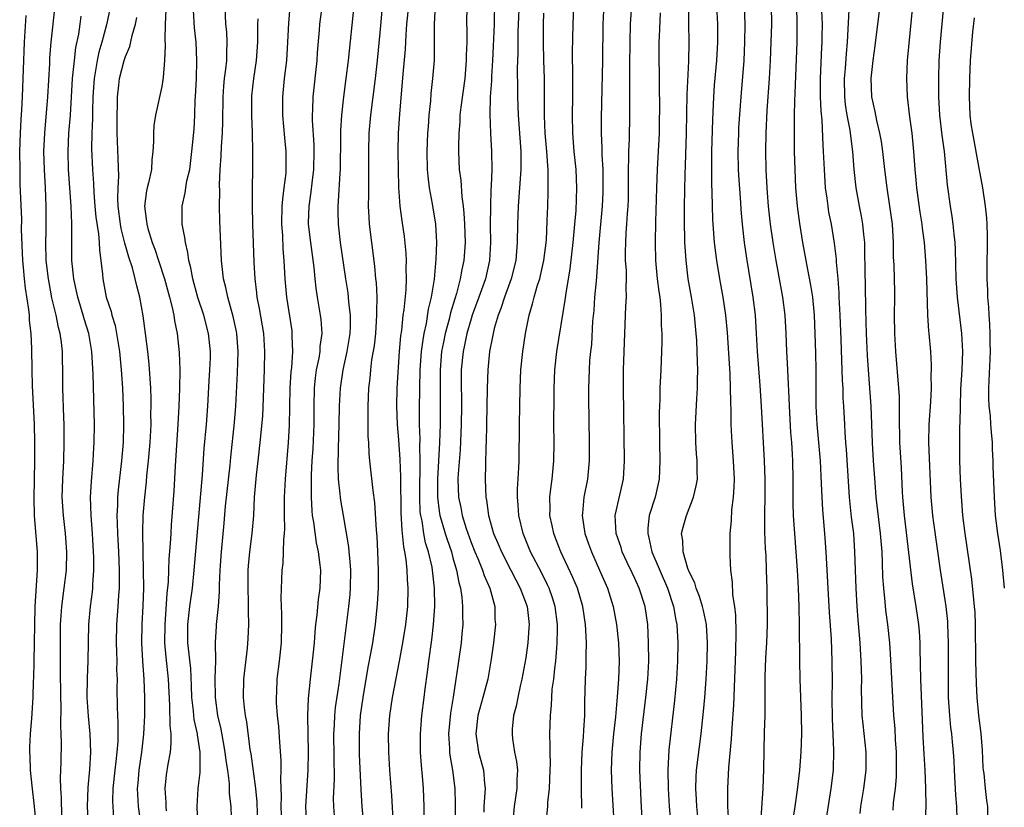
# Model space of a CAD drawing. Units: inches. Extents: x 2625000 to 2628000, y 1470000 to 1473000.
# Drawn here: x 2625531 to 2625640, y 1470711 to 1470797 of the extents above; entities that cross this region are included whole.
import ezdxf

# ---------------------------------------------------------------- set-up
doc = ezdxf.new("R2010")
doc.units = ezdxf.units.IN
doc.header["$MEASUREMENT"] = 0
doc.layers.add('LD26251470_2ft', color=192, linetype='Continuous')

msp = doc.modelspace()

# ---------------------------------------------------------------- linework, layer by layer
at = {"layer": 'LD26251470_2ft'}
for points, elevation in [([(2625562.93, 1470708.93), (2625562.84, 1470711), (2625563.1, 1470715), (2625563.12, 1470717), (2625563.07, 1470718.93), (2625563.05, 1470721), (2625563.12, 1470722.88), (2625563.33, 1470725), (2625563.65, 1470727.64), (2625563.77, 1470729), (2625563.84, 1470730.16), (2625563.93, 1470731), (2625564.08, 1470732.08), (2625564.24, 1470733.76), (2625564.42, 1470735), (2625564.47, 1470737), (2625564.42, 1470737.58), (2625564.23, 1470739), (2625564.01, 1470740.01), (2625563.72, 1470742.28), (2625563.58, 1470743), (2625563.52, 1470743.52), (2625563.44, 1470745), (2625563.46, 1470746.54), (2625563.44, 1470747), (2625563.45, 1470747.45), (2625563.53, 1470749), (2625563.63, 1470750.37), (2625563.75, 1470753), (2625563.75, 1470755), (2625563.78, 1470757), (2625563.89, 1470758.11), (2625564.02, 1470759), (2625564.28, 1470760.28), (2625564.39, 1470761), (2625564.42, 1470761.58), (2625564.61, 1470763), (2625564.52, 1470764.52), (2625564.46, 1470765), (2625564.12, 1470767), (2625563.98, 1470767.97), (2625563.86, 1470769), (2625563.75, 1470770.25), (2625563.37, 1470773), (2625563.14, 1470775), (2625563.14, 1470775.14), (2625563.19, 1470777), (2625563.43, 1470778.57), (2625563.52, 1470779.52), (2625563.71, 1470781), (2625563.76, 1470783), (2625563.74, 1470783.74), (2625563.57, 1470786.43), (2625563.56, 1470787), (2625563.59, 1470787.59), (2625563.62, 1470789), (2625564.06, 1470793), (2625564.11, 1470793.89), (2625564.33, 1470796.33), (2625564.38, 1470797), (2625564.91, 1470801.09)], 10578), ([(2625599.85, 1470709), (2625599.68, 1470711.68), (2625599.53, 1470715), (2625599.57, 1470717), (2625599.73, 1470719), (2625600.21, 1470723), (2625600.41, 1470725), (2625600.52, 1470727), (2625600.5, 1470729), (2625600.4, 1470731), (2625600.11, 1470733), (2625599.48, 1470735), (2625599, 1470736.06), (2625598.69, 1470736.69), (2625598.16, 1470737.84), (2625597.61, 1470739), (2625597.47, 1470739.47), (2625596.95, 1470741), (2625596.84, 1470743), (2625597.73, 1470747), (2625597.85, 1470749), (2625597.74, 1470757), (2625597.76, 1470759), (2625597.88, 1470763), (2625597.98, 1470765), (2625598, 1470766), (2625598.07, 1470767), (2625598.02, 1470768.02), (2625598.06, 1470769), (2625598.06, 1470769.95), (2625597.98, 1470771), (2625597.97, 1470771.97), (2625597.99, 1470773), (2625598.05, 1470774.05), (2625598.12, 1470775), (2625598.19, 1470776.19), (2625598.25, 1470777), (2625598.28, 1470777.72), (2625598.31, 1470779), (2625598.31, 1470781), (2625598.34, 1470782.34), (2625598.32, 1470783), (2625598.39, 1470784.39), (2625598.45, 1470787), (2625598.45, 1470792.45), (2625598.47, 1470795), (2625598.53, 1470797), (2625598.79, 1470801.21)], 10600), ([(2625607.85, 1470801), (2625608.06, 1470797), (2625608.06, 1470795), (2625607.95, 1470793), (2625607.72, 1470790.28), (2625607.63, 1470789), (2625607.51, 1470786.49), (2625607.41, 1470783), (2625607.41, 1470781), (2625607.43, 1470779.43), (2625607.47, 1470778.53), (2625607.53, 1470775.53), (2625607.56, 1470775), (2625607.72, 1470773), (2625607.85, 1470771.85), (2625607.97, 1470771), (2625608.29, 1470769), (2625608.65, 1470767), (2625608.94, 1470765), (2625609.12, 1470763.12), (2625609.42, 1470758.58), (2625609.48, 1470757), (2625609.49, 1470755.49), (2625609.53, 1470754.47), (2625609.54, 1470753), (2625609.65, 1470751), (2625609.81, 1470749), (2625609.89, 1470747), (2625609.88, 1470746.12), (2625609.79, 1470745), (2625609.61, 1470743.61), (2625609.57, 1470742.43), (2625609.44, 1470741), (2625609.44, 1470738.56), (2625609.5, 1470737), (2625609.68, 1470735.68), (2625609.73, 1470734.27), (2625609.93, 1470733), (2625610.04, 1470732.04), (2625610.09, 1470730.09), (2625610.05, 1470728.05), (2625609.84, 1470722.16), (2625609.65, 1470719.65), (2625609.59, 1470718.41), (2625609.29, 1470715.29), (2625609.17, 1470713), (2625609.19, 1470711), (2625609.27, 1470709.27)], 10606), ([(2625586.3, 1470800.3), (2625586.14, 1470796.14), (2625586.13, 1470795), (2625586.13, 1470793.87), (2625586.07, 1470792.07), (2625586.1, 1470789.9), (2625586.1, 1470789), (2625586.16, 1470787), (2625586.46, 1470783), (2625586.47, 1470781), (2625586.33, 1470779), (2625586.15, 1470777), (2625586.08, 1470775), (2625586.06, 1470773), (2625585.99, 1470771.99), (2625585.9, 1470771), (2625585.41, 1470769), (2625584.67, 1470767), (2625584.27, 1470765.73), (2625583.96, 1470765), (2625583.54, 1470763.54), (2625583.41, 1470763), (2625583.36, 1470762.64), (2625583.03, 1470761), (2625582.83, 1470759), (2625582.75, 1470757), (2625582.7, 1470753), (2625582.65, 1470751), (2625582.63, 1470750.63), (2625582.57, 1470748.57), (2625582.55, 1470747), (2625582.63, 1470745), (2625582.69, 1470744.69), (2625582.91, 1470743), (2625583.47, 1470741), (2625583.94, 1470739.94), (2625584.32, 1470739), (2625585.36, 1470737), (2625585.91, 1470735.91), (2625586.4, 1470735), (2625587.14, 1470733), (2625587.37, 1470731), (2625587.35, 1470730.64), (2625587.23, 1470729), (2625587, 1470727.36), (2625586.56, 1470725), (2625586.42, 1470724.42), (2625586.12, 1470723), (2625585.95, 1470722.05), (2625585.67, 1470721), (2625585.52, 1470719.52), (2625585.49, 1470719), (2625585.54, 1470718.46), (2625585.76, 1470717), (2625585.97, 1470715.97), (2625586.08, 1470715), (2625586.03, 1470713.97), (2625586.03, 1470713), (2625585.72, 1470711), (2625585.53, 1470709)], 10592), ([(2625536.03, 1470709.97), (2625535.98, 1470711.98), (2625535.9, 1470713), (2625535.86, 1470714.14), (2625535.93, 1470715.93), (2625535.98, 1470718.02), (2625535.96, 1470719), (2625535.9, 1470719.9), (2625535.93, 1470722.07), (2625535.9, 1470723), (2625535.87, 1470726.13), (2625535.88, 1470727.88), (2625535.87, 1470730.13), (2625535.88, 1470731), (2625535.96, 1470731.96), (2625536.02, 1470733), (2625536.29, 1470735), (2625536.53, 1470737), (2625536.57, 1470739), (2625536.41, 1470741), (2625536.19, 1470743), (2625536.06, 1470745), (2625536.11, 1470747), (2625536.22, 1470749), (2625536.29, 1470751), (2625536.27, 1470753), (2625536.23, 1470753.77), (2625536.13, 1470757), (2625536.12, 1470759), (2625536.08, 1470760.08), (2625536.08, 1470761), (2625535.98, 1470762.02), (2625535.85, 1470763), (2625535.66, 1470763.66), (2625535.4, 1470765), (2625534.93, 1470766.93), (2625534.61, 1470768.61), (2625534.55, 1470769), (2625534.31, 1470771), (2625534.25, 1470773), (2625534.28, 1470774.28), (2625534.3, 1470777), (2625534.22, 1470779), (2625534.11, 1470781), (2625534.05, 1470783), (2625534.13, 1470785), (2625534.47, 1470789), (2625534.68, 1470792.68), (2625534.7, 1470793.3), (2625534.83, 1470795), (2625535.27, 1470799)], 10560), ([(2625541.35, 1470799), (2625540.92, 1470796.92), (2625540.4, 1470795), (2625540.08, 1470793.92), (2625539.89, 1470793), (2625539.69, 1470791.69), (2625539.56, 1470791), (2625539.44, 1470789), (2625539.4, 1470787.4), (2625539.4, 1470786.61), (2625539.32, 1470785), (2625539.28, 1470783.28), (2625539.37, 1470781), (2625539.48, 1470779.48), (2625539.52, 1470778.48), (2625539.64, 1470777), (2625539.77, 1470775.77), (2625540.05, 1470773.95), (2625540.12, 1470773), (2625540.14, 1470772.14), (2625540.3, 1470771), (2625540.47, 1470769.53), (2625540.51, 1470769), (2625540.6, 1470768.6), (2625540.9, 1470767), (2625541.42, 1470765.42), (2625541.51, 1470765), (2625541.86, 1470763.86), (2625542.03, 1470763), (2625542.35, 1470761), (2625542.53, 1470759), (2625542.67, 1470757), (2625542.77, 1470755), (2625542.81, 1470753), (2625542.75, 1470751), (2625542.57, 1470749), (2625542.19, 1470745.81), (2625542.12, 1470745), (2625542.12, 1470744.12), (2625542.06, 1470743), (2625542.11, 1470742.11), (2625542.13, 1470741), (2625542.24, 1470739), (2625542.31, 1470737), (2625542.3, 1470736.3), (2625542.31, 1470735), (2625542.25, 1470734.25), (2625542.18, 1470733), (2625542.02, 1470731), (2625541.99, 1470729), (2625542.01, 1470728.01), (2625542.05, 1470727), (2625542.04, 1470726.04), (2625542.08, 1470725), (2625542.06, 1470724.06), (2625542.08, 1470721.92), (2625542.18, 1470720.18), (2625542.16, 1470718.16), (2625542.06, 1470717), (2625541.96, 1470715.96), (2625541.83, 1470715), (2625541.63, 1470713), (2625541.6, 1470711.6), (2625541.61, 1470711), (2625541.71, 1470709.71)], 10564), ([(2625554.69, 1470708.69), (2625554.61, 1470711), (2625554.45, 1470712.45), (2625554.45, 1470713.55), (2625554.25, 1470715), (2625554.07, 1470716.07), (2625553.98, 1470717), (2625553.73, 1470718.27), (2625553.51, 1470719.52), (2625553.16, 1470721), (2625552.89, 1470723), (2625552.87, 1470725.13), (2625552.93, 1470727), (2625552.92, 1470729.08), (2625553, 1470730.8), (2625553.01, 1470731.01), (2625553.23, 1470733), (2625553.36, 1470734.64), (2625553.36, 1470735.36), (2625553.42, 1470737), (2625553.56, 1470739), (2625553.86, 1470742.14), (2625554.02, 1470744.02), (2625554.51, 1470748.51), (2625554.59, 1470749.41), (2625555, 1470753.2), (2625555.15, 1470755), (2625555.32, 1470758.68), (2625555.4, 1470761), (2625555.25, 1470763), (2625555.21, 1470763.21), (2625554.86, 1470764.86), (2625554.26, 1470767), (2625554.05, 1470768.05), (2625553.8, 1470769), (2625553.64, 1470770.36), (2625553.58, 1470771), (2625553.39, 1470775.39), (2625553.36, 1470777), (2625553.38, 1470778.62), (2625553.35, 1470779.35), (2625553.41, 1470781), (2625553.51, 1470782.49), (2625553.55, 1470783.55), (2625553.66, 1470785), (2625553.71, 1470786.29), (2625553.74, 1470789), (2625553.82, 1470790.18), (2625553.9, 1470791), (2625554.04, 1470792.04), (2625554.14, 1470793), (2625554.14, 1470793.86), (2625554.2, 1470795), (2625554.14, 1470796.14), (2625554.05, 1470797), (2625553.95, 1470799)], 10572), ([(2625561.07, 1470798.93), (2625560.91, 1470797.09), (2625560.83, 1470795), (2625560.71, 1470793), (2625560.46, 1470791), (2625560.25, 1470789), (2625560.25, 1470787), (2625560.48, 1470784.48), (2625560.64, 1470783), (2625560.64, 1470781), (2625560.62, 1470780.62), (2625560.43, 1470779), (2625560.26, 1470777.74), (2625560.21, 1470777), (2625560.16, 1470775), (2625560.25, 1470773.75), (2625560.31, 1470772.31), (2625560.42, 1470771), (2625560.51, 1470769), (2625560.69, 1470767), (2625561.28, 1470763.28), (2625561.31, 1470763), (2625561.3, 1470762.7), (2625561.36, 1470761), (2625561.24, 1470759.24), (2625561.19, 1470758.81), (2625561.07, 1470757), (2625561, 1470752.88), (2625560.89, 1470751), (2625560.56, 1470747), (2625560.46, 1470745), (2625560.45, 1470744.45), (2625560.45, 1470743), (2625560.47, 1470741.53), (2625560.44, 1470741), (2625560.36, 1470740.36), (2625560.34, 1470739), (2625560.29, 1470737.71), (2625560.2, 1470737), (2625560.1, 1470733.9), (2625560.17, 1470732.17), (2625560.16, 1470731), (2625560.11, 1470729), (2625559.89, 1470727), (2625559.63, 1470725), (2625559.59, 1470723.59), (2625559.56, 1470723), (2625559.58, 1470722.42), (2625559.69, 1470721), (2625559.81, 1470719.81), (2625559.92, 1470718.08), (2625560.08, 1470716.08), (2625560.08, 1470715), (2625560.03, 1470713.97), (2625560.12, 1470712.12), (2625560.09, 1470711), (2625560.18, 1470708.18)], 10576), ([(2625565.98, 1470709.98), (2625565.91, 1470711), (2625565.89, 1470711.89), (2625565.97, 1470714.03), (2625565.9, 1470719), (2625565.97, 1470719.97), (2625566.02, 1470721), (2625566.11, 1470721.89), (2625566.48, 1470724.48), (2625567.56, 1470733), (2625567.69, 1470734.31), (2625567.74, 1470735), (2625567.77, 1470737), (2625567.65, 1470738.35), (2625567.61, 1470739), (2625567.57, 1470739.57), (2625566.96, 1470743), (2625566.68, 1470744.68), (2625566.64, 1470745), (2625566.62, 1470745.38), (2625566.44, 1470747), (2625566.38, 1470748.38), (2625566.41, 1470750.41), (2625566.5, 1470753), (2625566.54, 1470755), (2625566.63, 1470757), (2625566.92, 1470759), (2625567.36, 1470761), (2625567.69, 1470763), (2625567.73, 1470763.73), (2625567.74, 1470765), (2625567.57, 1470766.43), (2625567.53, 1470767), (2625567.47, 1470767.47), (2625567.23, 1470769), (2625566.65, 1470773), (2625566.42, 1470775), (2625566.38, 1470776.38), (2625566.38, 1470777), (2625566.44, 1470777.55), (2625566.6, 1470780.6), (2625566.64, 1470781), (2625566.69, 1470784.69), (2625566.69, 1470785.31), (2625566.78, 1470787), (2625566.99, 1470789), (2625567.28, 1470791), (2625567.53, 1470793), (2625568.13, 1470799)], 10580), ([(2625569.37, 1470707.37), (2625569.04, 1470711), (2625568.9, 1470712.9), (2625568.74, 1470716.74), (2625568.72, 1470719), (2625568.85, 1470721), (2625569.13, 1470723), (2625569.67, 1470726.33), (2625570, 1470728), (2625570.18, 1470729), (2625570.49, 1470731), (2625570.72, 1470733.28), (2625570.81, 1470735), (2625570.82, 1470737), (2625570.75, 1470739), (2625570.67, 1470740.67), (2625570.6, 1470741.4), (2625570.43, 1470744.43), (2625570.23, 1470745.76), (2625569.88, 1470749), (2625569.8, 1470749.8), (2625569.74, 1470751), (2625569.69, 1470751.69), (2625569.68, 1470753), (2625569.69, 1470754.31), (2625569.67, 1470755), (2625569.76, 1470757), (2625569.9, 1470758.1), (2625569.98, 1470759), (2625570.1, 1470760.1), (2625570.36, 1470761.64), (2625570.51, 1470763), (2625570.65, 1470765), (2625570.63, 1470765.37), (2625570.66, 1470767), (2625570.59, 1470768.59), (2625570.54, 1470769), (2625570.41, 1470770.41), (2625570.08, 1470773), (2625569.84, 1470775), (2625569.78, 1470775.78), (2625569.73, 1470777), (2625569.76, 1470778.24), (2625569.76, 1470779.76), (2625569.77, 1470781), (2625569.74, 1470783), (2625569.78, 1470785), (2625569.96, 1470787), (2625570.5, 1470791), (2625570.72, 1470793), (2625571, 1470796.04), (2625571.3, 1470799.3)], 10582), ([(2625574.1, 1470799), (2625573.91, 1470797), (2625573.82, 1470795.82), (2625573.74, 1470794.26), (2625573.49, 1470791.49), (2625573.13, 1470787.13), (2625572.98, 1470785), (2625572.94, 1470783), (2625573.03, 1470779.03), (2625573.16, 1470777), (2625573.37, 1470775.37), (2625573.64, 1470773.64), (2625573.82, 1470771.82), (2625573.85, 1470771), (2625573.83, 1470770.17), (2625573.86, 1470769), (2625573.81, 1470767.81), (2625573.6, 1470765.6), (2625573.51, 1470765), (2625573.34, 1470763.34), (2625573.25, 1470762.75), (2625573.1, 1470761), (2625572.83, 1470757), (2625572.78, 1470755), (2625572.86, 1470753), (2625573, 1470751.31), (2625573.15, 1470749.15), (2625573.24, 1470747.24), (2625573.28, 1470743.28), (2625573.37, 1470741.37), (2625573.43, 1470741), (2625573.56, 1470739.56), (2625573.68, 1470739), (2625573.83, 1470738.17), (2625573.94, 1470737), (2625573.98, 1470735.97), (2625574.05, 1470735), (2625573.99, 1470733), (2625573.78, 1470731), (2625573.47, 1470729), (2625573.1, 1470727), (2625572.32, 1470723), (2625572.01, 1470721), (2625571.87, 1470719), (2625571.9, 1470717), (2625572.02, 1470715), (2625572.24, 1470712.24), (2625572.38, 1470709.62)], 10584), ([(2625575.85, 1470709), (2625575.82, 1470711), (2625575.75, 1470713), (2625575.66, 1470714.34), (2625575.54, 1470715.54), (2625575.44, 1470717), (2625575.42, 1470719), (2625575.59, 1470721), (2625575.85, 1470723), (2625575.95, 1470723.95), (2625576.21, 1470725.79), (2625576.34, 1470727), (2625576.67, 1470729.33), (2625576.88, 1470731), (2625577.01, 1470733), (2625576.97, 1470735), (2625576.76, 1470737), (2625576.7, 1470737.3), (2625576.33, 1470739), (2625576, 1470740), (2625575.81, 1470741), (2625575.6, 1470742.4), (2625575.46, 1470743), (2625575.41, 1470743.41), (2625575.35, 1470745), (2625575.36, 1470747), (2625575.38, 1470747.38), (2625575.39, 1470749), (2625575.37, 1470750.63), (2625575.4, 1470751.4), (2625575.34, 1470753), (2625575.32, 1470754.68), (2625575.35, 1470757), (2625575.41, 1470759), (2625575.56, 1470761), (2625575.71, 1470762.29), (2625575.84, 1470763), (2625576.09, 1470764.09), (2625576.32, 1470765.68), (2625576.64, 1470767), (2625576.96, 1470768.96), (2625577.16, 1470771.16), (2625577.22, 1470773), (2625577.12, 1470775), (2625576.77, 1470777.23), (2625576.43, 1470779), (2625576.27, 1470780.27), (2625576.22, 1470781), (2625576.18, 1470783), (2625576.25, 1470785), (2625576.3, 1470785.7), (2625576.4, 1470787), (2625576.56, 1470788.56), (2625576.62, 1470789.38), (2625576.8, 1470791), (2625576.96, 1470793.04), (2625576.99, 1470795), (2625576.98, 1470796.98), (2625577.09, 1470799.09)], 10586), ([(2625580.51, 1470799), (2625580.5, 1470797), (2625580.52, 1470796.52), (2625580.52, 1470795), (2625580.47, 1470793.53), (2625580.47, 1470793), (2625580.29, 1470791), (2625579.87, 1470787.87), (2625579.77, 1470787), (2625579.74, 1470786.26), (2625579.63, 1470785), (2625579.6, 1470783.6), (2625579.61, 1470783), (2625579.7, 1470781), (2625579.85, 1470779.85), (2625579.97, 1470778.03), (2625580.13, 1470777), (2625580.21, 1470776.21), (2625580.28, 1470775), (2625580.33, 1470773), (2625580.19, 1470771), (2625579.97, 1470770.03), (2625579.8, 1470769), (2625579.38, 1470767.38), (2625579.19, 1470766.81), (2625578.73, 1470765.27), (2625578.58, 1470764.58), (2625578.15, 1470763), (2625577.95, 1470762.05), (2625577.76, 1470761), (2625577.6, 1470759), (2625577.61, 1470755), (2625577.59, 1470753), (2625577.53, 1470751), (2625577.3, 1470747), (2625577.3, 1470745), (2625577.49, 1470743.49), (2625577.57, 1470743), (2625577.83, 1470742.17), (2625578.15, 1470741), (2625578.35, 1470740.35), (2625578.83, 1470739), (2625579, 1470738.36), (2625579.4, 1470737), (2625579.64, 1470735.64), (2625579.83, 1470735), (2625579.97, 1470734.03), (2625580.06, 1470733), (2625580.05, 1470732.05), (2625580.07, 1470731), (2625579.99, 1470730.01), (2625579.89, 1470729), (2625579.62, 1470727), (2625579.53, 1470726.47), (2625579.33, 1470725), (2625579.03, 1470723.03), (2625578.73, 1470721.27), (2625578.51, 1470719), (2625578.61, 1470717.39), (2625578.61, 1470717), (2625578.65, 1470716.65), (2625578.94, 1470715), (2625579.19, 1470713), (2625579.25, 1470711.25), (2625579.25, 1470709)], 10588), ([(2625583.56, 1470799.56), (2625583.52, 1470797), (2625583.43, 1470794.56), (2625583.35, 1470793), (2625583.23, 1470791.23), (2625583.22, 1470790.78), (2625583.1, 1470789), (2625583.05, 1470787.05), (2625583.12, 1470785), (2625583.24, 1470783), (2625583.27, 1470781), (2625583.21, 1470779.22), (2625583.18, 1470778.82), (2625583.11, 1470777), (2625583.1, 1470774.9), (2625583.13, 1470773), (2625583.01, 1470771), (2625582.57, 1470769), (2625581.86, 1470767), (2625581.12, 1470765), (2625581, 1470764.61), (2625580.54, 1470763), (2625580.28, 1470761.72), (2625580.11, 1470761), (2625579.92, 1470759), (2625579.91, 1470758.09), (2625579.94, 1470755), (2625579.91, 1470753), (2625579.78, 1470750.22), (2625579.57, 1470747.57), (2625579.55, 1470747), (2625579.62, 1470745), (2625579.86, 1470743.86), (2625580, 1470743), (2625580.45, 1470741.55), (2625581, 1470740.02), (2625581.41, 1470739), (2625581.74, 1470738.26), (2625582.26, 1470737), (2625582.42, 1470736.42), (2625583.07, 1470735), (2625583.59, 1470733), (2625583.62, 1470731.62), (2625583.66, 1470731), (2625583.44, 1470729), (2625583.21, 1470727.21), (2625582.82, 1470725), (2625582.29, 1470723), (2625581.74, 1470721), (2625581.5, 1470719), (2625581.82, 1470717), (2625582.07, 1470716.07), (2625582.34, 1470715), (2625582.45, 1470713.55), (2625582.53, 1470713), (2625582.52, 1470712.52), (2625582.41, 1470711), (2625582.4, 1470710.4)], 10590), ([(2625593.18, 1470710.82), (2625593.12, 1470713), (2625593.11, 1470715), (2625593.2, 1470717), (2625593.33, 1470718.67), (2625593.4, 1470719.4), (2625593.49, 1470721), (2625593.5, 1470722.5), (2625593.57, 1470725), (2625593.64, 1470726.36), (2625593.65, 1470727), (2625593.63, 1470727.63), (2625593.67, 1470729), (2625593.62, 1470730.39), (2625593.57, 1470731), (2625593.28, 1470733), (2625592.69, 1470735), (2625592.19, 1470736.19), (2625590.85, 1470739), (2625590.34, 1470740.34), (2625590.08, 1470741), (2625589.91, 1470741.91), (2625589.66, 1470743), (2625589.68, 1470743.68), (2625589.66, 1470745), (2625589.79, 1470746.21), (2625589.91, 1470747), (2625590.1, 1470749), (2625590.13, 1470751), (2625590.1, 1470753), (2625590.11, 1470756.11), (2625590.13, 1470757), (2625590.21, 1470759), (2625590.42, 1470761), (2625591.35, 1470766.65), (2625591.43, 1470767.43), (2625591.89, 1470770.11), (2625592.23, 1470773), (2625592.41, 1470775), (2625592.53, 1470776.53), (2625592.62, 1470779), (2625592.56, 1470781), (2625592.34, 1470783), (2625592.16, 1470785), (2625592.14, 1470787), (2625592.18, 1470789), (2625592.17, 1470792.17), (2625592.15, 1470793), (2625592.14, 1470793.86), (2625592.22, 1470797), (2625592.29, 1470799)], 10596), ([(2625606.09, 1470708.09), (2625605.81, 1470711), (2625605.78, 1470711.78), (2625605.7, 1470713), (2625605.74, 1470714.27), (2625605.78, 1470715), (2625606.27, 1470719), (2625606.54, 1470721.46), (2625606.68, 1470723), (2625606.83, 1470725), (2625606.93, 1470727), (2625606.98, 1470729), (2625606.86, 1470731), (2625606.55, 1470732.55), (2625606.44, 1470733), (2625606.11, 1470734.11), (2625605.74, 1470735), (2625605.59, 1470735.59), (2625605, 1470736.72), (2625604.82, 1470737.18), (2625604.29, 1470739), (2625604.25, 1470740.25), (2625604.13, 1470741), (2625604.3, 1470741.7), (2625604.65, 1470743), (2625605.44, 1470745), (2625605.74, 1470746.26), (2625605.86, 1470747), (2625605.85, 1470747.85), (2625605.85, 1470749), (2625605.78, 1470749.78), (2625605.7, 1470751), (2625605.67, 1470753), (2625605.8, 1470755.8), (2625605.88, 1470757), (2625605.88, 1470757.88), (2625605.92, 1470759), (2625605.87, 1470759.87), (2625605.85, 1470761), (2625605.79, 1470762.21), (2625605.73, 1470763), (2625605.53, 1470765), (2625605.21, 1470767), (2625604.86, 1470769), (2625604.63, 1470771), (2625604.52, 1470772.52), (2625604.5, 1470773), (2625604.5, 1470773.5), (2625604.44, 1470775), (2625604.44, 1470777), (2625604.51, 1470780.51), (2625604.55, 1470781.45), (2625604.65, 1470785), (2625604.75, 1470789.25), (2625604.92, 1470792.92), (2625604.95, 1470795), (2625604.94, 1470797.06), (2625604.92, 1470799)], 10604), ([(2625611.01, 1470799.01), (2625611.08, 1470797), (2625611.06, 1470795), (2625610.97, 1470793), (2625610.64, 1470789), (2625610.4, 1470785.6), (2625610.37, 1470785), (2625610.31, 1470783), (2625610.36, 1470781), (2625610.39, 1470780.39), (2625610.6, 1470777.4), (2625610.63, 1470776.63), (2625610.77, 1470775), (2625611.02, 1470773), (2625611.28, 1470771.28), (2625611.97, 1470767), (2625612.21, 1470765), (2625612.34, 1470763), (2625612.43, 1470761), (2625612.73, 1470757.27), (2625612.88, 1470755), (2625613.2, 1470749), (2625613.26, 1470747), (2625613.26, 1470745), (2625613.24, 1470743.24), (2625613.25, 1470741.25), (2625613.32, 1470739.32), (2625613.37, 1470738.63), (2625613.44, 1470737), (2625613.48, 1470735), (2625613.52, 1470731), (2625613.46, 1470729), (2625613.35, 1470727.35), (2625613.27, 1470725.27), (2625613.26, 1470723.26), (2625613.28, 1470722.72), (2625613.26, 1470721), (2625613.2, 1470719.2), (2625613.13, 1470715.13), (2625613.05, 1470713), (2625612.79, 1470709.21)], 10608), ([(2625613.99, 1470799), (2625614, 1470797), (2625613.94, 1470795), (2625613.86, 1470793), (2625613.75, 1470791), (2625613.51, 1470787.51), (2625613.38, 1470785), (2625613.34, 1470783), (2625613.37, 1470781), (2625613.48, 1470779), (2625613.53, 1470778.47), (2625613.65, 1470777), (2625613.88, 1470775), (2625614.17, 1470773), (2625614.49, 1470771), (2625615.22, 1470767), (2625615.48, 1470765), (2625615.59, 1470763), (2625615.66, 1470761), (2625615.74, 1470759.74), (2625615.79, 1470758.21), (2625615.93, 1470755.93), (2625615.95, 1470755), (2625616.11, 1470752.11), (2625616.21, 1470751), (2625616.28, 1470749.72), (2625616.31, 1470749), (2625616.34, 1470747), (2625616.35, 1470744.35), (2625616.4, 1470743), (2625616.5, 1470741.5), (2625616.52, 1470741), (2625616.82, 1470737), (2625616.93, 1470735), (2625617.01, 1470733), (2625617.06, 1470730.94), (2625617.08, 1470727.08), (2625617.12, 1470725), (2625617.27, 1470721), (2625617.3, 1470719), (2625617.24, 1470717), (2625617.1, 1470715), (2625616.84, 1470712.84), (2625616.56, 1470711), (2625616.37, 1470709.63)], 10610), ([(2625616.76, 1470799), (2625616.81, 1470797), (2625616.79, 1470795), (2625616.59, 1470789.41), (2625616.54, 1470788.54), (2625616.51, 1470787), (2625616.51, 1470785.49), (2625616.49, 1470784.49), (2625616.51, 1470783), (2625616.56, 1470781), (2625616.65, 1470779), (2625616.83, 1470777), (2625617.08, 1470775.08), (2625617.41, 1470773), (2625617.95, 1470770.04), (2625618.31, 1470768.31), (2625618.5, 1470767), (2625618.7, 1470765), (2625618.79, 1470763), (2625618.85, 1470760.85), (2625618.88, 1470759), (2625618.9, 1470755), (2625618.98, 1470753.02), (2625619.36, 1470749), (2625619.48, 1470746.52), (2625619.53, 1470745), (2625619.61, 1470743.61), (2625619.84, 1470741), (2625619.98, 1470739), (2625620.35, 1470732.35), (2625620.55, 1470729.45), (2625620.65, 1470727), (2625620.67, 1470724.67), (2625620.65, 1470723), (2625620.66, 1470720.66), (2625620.81, 1470717.19), (2625620.77, 1470715), (2625620.54, 1470713), (2625619.91, 1470709)], 10612), ([(2625630.88, 1470709), (2625630.99, 1470711), (2625630.98, 1470713.02), (2625630.89, 1470715), (2625630.78, 1470716.78), (2625630.69, 1470718.69), (2625630.57, 1470721.43), (2625630.44, 1470725), (2625630.36, 1470728.36), (2625630.34, 1470729), (2625630.26, 1470730.26), (2625630.2, 1470731), (2625629.9, 1470733), (2625629.49, 1470735.5), (2625628.61, 1470743), (2625628.43, 1470745), (2625628.39, 1470745.61), (2625628.28, 1470748.28), (2625628.11, 1470751), (2625628.06, 1470753.94), (2625628.08, 1470755), (2625628.07, 1470756.07), (2625628.01, 1470757), (2625627.66, 1470761), (2625627.55, 1470763), (2625627.54, 1470765), (2625627.58, 1470767), (2625627.57, 1470767.57), (2625627.53, 1470769), (2625627.48, 1470770.52), (2625627.43, 1470771.43), (2625627.4, 1470773), (2625627.29, 1470775), (2625627.03, 1470777), (2625626.71, 1470779), (2625626.47, 1470781), (2625626.25, 1470783), (2625626.09, 1470784.09), (2625625.93, 1470785), (2625625.58, 1470786.42), (2625625.4, 1470787.4), (2625625.04, 1470789), (2625624.97, 1470791), (2625625.17, 1470793), (2625625.39, 1470794.61), (2625625.68, 1470797), (2625625.94, 1470799)], 10618), ([(2625629.52, 1470799), (2625628.93, 1470793), (2625628.83, 1470791), (2625628.93, 1470789), (2625629.18, 1470786.82), (2625629.42, 1470785), (2625629.63, 1470783), (2625629.78, 1470781), (2625629.89, 1470779.89), (2625629.96, 1470779), (2625630.32, 1470776.32), (2625630.54, 1470775), (2625630.57, 1470774.57), (2625630.78, 1470773), (2625630.94, 1470771), (2625631.05, 1470769), (2625631.17, 1470765), (2625631.28, 1470763.28), (2625631.31, 1470763), (2625631.47, 1470761), (2625631.55, 1470759.55), (2625631.55, 1470759), (2625631.53, 1470758.47), (2625631.54, 1470757), (2625631.48, 1470755.48), (2625631.31, 1470753), (2625631.27, 1470751), (2625631.52, 1470745), (2625631.71, 1470743), (2625631.81, 1470742.19), (2625632.53, 1470737), (2625633.16, 1470733), (2625633.34, 1470731.34), (2625633.36, 1470731), (2625633.43, 1470729), (2625633.41, 1470725), (2625633.44, 1470723), (2625633.57, 1470721), (2625633.69, 1470719.69), (2625633.79, 1470719), (2625633.88, 1470718.12), (2625633.98, 1470717), (2625634.04, 1470716.04), (2625634.09, 1470715), (2625634.25, 1470712.25), (2625634.35, 1470711), (2625634.39, 1470709.61)], 10620), ([(2625637.82, 1470709), (2625637.77, 1470711), (2625637.67, 1470711.67), (2625637.52, 1470713), (2625637.37, 1470714.63), (2625637.32, 1470715), (2625637.29, 1470715.29), (2625637.21, 1470717.21), (2625637.05, 1470719.05), (2625636.81, 1470721), (2625636.63, 1470723), (2625636.55, 1470724.55), (2625636.48, 1470727), (2625636.44, 1470731), (2625636.38, 1470732.38), (2625636.33, 1470733), (2625636.23, 1470733.77), (2625636.01, 1470736.01), (2625635.3, 1470741), (2625635.05, 1470743), (2625634.88, 1470745.12), (2625634.79, 1470747), (2625634.72, 1470749), (2625634.71, 1470751), (2625634.72, 1470752.72), (2625634.75, 1470753.25), (2625634.77, 1470755), (2625634.82, 1470756.83), (2625634.95, 1470759), (2625635.02, 1470761), (2625634.94, 1470763), (2625634.45, 1470767), (2625634.32, 1470769), (2625634.24, 1470772.24), (2625634.19, 1470773), (2625634.07, 1470773.93), (2625633.99, 1470775), (2625633.87, 1470775.87), (2625633.68, 1470777), (2625633.35, 1470779.35), (2625633.02, 1470782.98), (2625632.78, 1470784.78), (2625632.52, 1470787), (2625632.41, 1470789), (2625632.4, 1470791), (2625632.45, 1470793), (2625632.58, 1470795), (2625632.95, 1470799)], 10622), ([(2625532.06, 1470797.94), (2625531.86, 1470795), (2625531.64, 1470789), (2625531.58, 1470787.58), (2625531.5, 1470786.5), (2625531.44, 1470785), (2625531.38, 1470783), (2625531.39, 1470781), (2625531.41, 1470779.41), (2625531.57, 1470775.57), (2625531.56, 1470774.44), (2625531.68, 1470771), (2625531.76, 1470770.24), (2625531.87, 1470769), (2625531.98, 1470767.98), (2625532.35, 1470765.65), (2625532.41, 1470765), (2625532.44, 1470764.44), (2625532.61, 1470763), (2625532.69, 1470761.31), (2625532.71, 1470759), (2625532.76, 1470757.24), (2625532.98, 1470753.02), (2625533.02, 1470751.02), (2625533.02, 1470749.02), (2625532.95, 1470744.95), (2625532.99, 1470743), (2625533.29, 1470739), (2625533.3, 1470737), (2625533.05, 1470733), (2625532.92, 1470727), (2625532.9, 1470725.1), (2625532.88, 1470724.88), (2625532.83, 1470723), (2625532.67, 1470720.68), (2625532.54, 1470719), (2625532.48, 1470717.52), (2625532.47, 1470717), (2625532.5, 1470716.5), (2625532.54, 1470715), (2625532.71, 1470713.29), (2625532.99, 1470711), (2625533.14, 1470709.14)], 10558), ([(2625538.93, 1470708.93), (2625538.85, 1470711), (2625538.91, 1470713.09), (2625539.08, 1470715.08), (2625539.2, 1470717), (2625539.14, 1470719), (2625538.94, 1470720.94), (2625538.81, 1470723), (2625538.85, 1470725.15), (2625538.92, 1470727), (2625538.93, 1470729.07), (2625538.98, 1470731), (2625539.17, 1470733), (2625539.38, 1470734.62), (2625539.41, 1470735), (2625539.42, 1470735.42), (2625539.52, 1470737), (2625539.53, 1470738.47), (2625539.51, 1470739), (2625539.39, 1470741), (2625539.24, 1470743), (2625539.18, 1470745), (2625539.27, 1470746.73), (2625539.47, 1470749), (2625539.54, 1470750.46), (2625539.58, 1470751), (2625539.59, 1470753), (2625539.46, 1470758.54), (2625539.31, 1470761), (2625538.98, 1470763), (2625538.5, 1470764.5), (2625538.37, 1470765), (2625537.76, 1470767), (2625537.64, 1470767.64), (2625537.34, 1470769), (2625537.13, 1470771), (2625537.11, 1470773), (2625537.12, 1470774.88), (2625537.1, 1470775.1), (2625537.03, 1470777), (2625536.76, 1470781), (2625536.71, 1470783), (2625536.8, 1470785), (2625536.97, 1470787), (2625537.2, 1470791), (2625537.4, 1470793), (2625537.57, 1470794.43), (2625537.88, 1470795.88), (2625538.04, 1470797), (2625538.15, 1470797.85)], 10562), ([(2625544.72, 1470709), (2625544.43, 1470711), (2625544.35, 1470712.35), (2625544.34, 1470713), (2625544.4, 1470713.6), (2625544.5, 1470715), (2625544.8, 1470717), (2625545.03, 1470718.97), (2625545.14, 1470721), (2625545.15, 1470723), (2625545.06, 1470725), (2625544.9, 1470727), (2625544.8, 1470729), (2625544.83, 1470731), (2625544.94, 1470733.06), (2625545.02, 1470735.02), (2625545, 1470737), (2625544.94, 1470739), (2625544.91, 1470741.09), (2625544.97, 1470743), (2625545.12, 1470745), (2625545.31, 1470746.69), (2625545.36, 1470747.36), (2625545.54, 1470749), (2625545.71, 1470751), (2625545.82, 1470753), (2625545.81, 1470754.19), (2625545.84, 1470755), (2625545.83, 1470755.83), (2625545.78, 1470757), (2625545.63, 1470759.63), (2625545.48, 1470761), (2625545.22, 1470763), (2625544.95, 1470764.95), (2625544.58, 1470767), (2625544.25, 1470768.25), (2625544.09, 1470769), (2625543.77, 1470770.23), (2625543.38, 1470771.38), (2625542.94, 1470772.94), (2625542.54, 1470774.54), (2625542.47, 1470775), (2625542.21, 1470777), (2625542.16, 1470777.84), (2625542.21, 1470779), (2625542.28, 1470780.28), (2625542.22, 1470782.22), (2625542.12, 1470784.12), (2625542.1, 1470785), (2625542.11, 1470785.89), (2625542.1, 1470787), (2625542.12, 1470788.12), (2625542.12, 1470789), (2625542.28, 1470790.28), (2625542.34, 1470791), (2625542.85, 1470793), (2625543, 1470793.45), (2625543.48, 1470794.52), (2625543.73, 1470795.73), (2625544.12, 1470797), (2625544.27, 1470797.73)], 10566), ([(2625547.43, 1470798.57), (2625547.36, 1470797), (2625547.33, 1470795.33), (2625547.37, 1470794.63), (2625547.31, 1470793), (2625547.14, 1470791.14), (2625547.13, 1470790.87), (2625547, 1470790.14), (2625546.31, 1470787), (2625546.13, 1470785.87), (2625546.08, 1470785), (2625546.1, 1470784.1), (2625546.03, 1470783), (2625545.91, 1470782.09), (2625545.86, 1470781), (2625545.54, 1470779.54), (2625545.4, 1470779), (2625545.33, 1470778.67), (2625545.09, 1470777), (2625545.31, 1470775.31), (2625545.34, 1470775), (2625545.46, 1470774.54), (2625545.96, 1470773), (2625546.25, 1470772.25), (2625546.65, 1470771), (2625547.31, 1470769), (2625547.86, 1470767), (2625548.15, 1470765.86), (2625548.31, 1470765), (2625548.39, 1470764.39), (2625548.69, 1470763), (2625548.92, 1470760.92), (2625548.97, 1470759), (2625548.94, 1470756.94), (2625548.89, 1470755), (2625548.78, 1470753), (2625548.47, 1470748.47), (2625548.32, 1470745.68), (2625548.04, 1470741.96), (2625547.98, 1470741), (2625547.93, 1470739.93), (2625547.78, 1470738.22), (2625547.75, 1470737), (2625547.7, 1470735.7), (2625547.56, 1470734.44), (2625547.33, 1470731), (2625547.31, 1470729), (2625547.43, 1470727.43), (2625547.69, 1470725), (2625547.86, 1470722.14), (2625547.87, 1470719.87), (2625547.98, 1470719), (2625548.01, 1470717.99), (2625547.91, 1470717), (2625547.66, 1470715.66), (2625547.49, 1470714.51), (2625547.34, 1470713), (2625547.44, 1470711.44), (2625547.43, 1470711), (2625547.47, 1470710.53)], 10568), ([(2625550.95, 1470709), (2625550.88, 1470711), (2625551, 1470713), (2625551.23, 1470714.77), (2625551.23, 1470715), (2625551.21, 1470715.21), (2625551.23, 1470717), (2625550.91, 1470718.91), (2625550.91, 1470719), (2625550.56, 1470720.56), (2625550.51, 1470721), (2625550.48, 1470721.52), (2625550.32, 1470723), (2625550.28, 1470724.28), (2625550.18, 1470726.18), (2625549.88, 1470729), (2625549.88, 1470731), (2625550.1, 1470733), (2625550.36, 1470735), (2625550.56, 1470737), (2625551.48, 1470747.48), (2625551.65, 1470750.35), (2625551.9, 1470753), (2625552.06, 1470755), (2625552.2, 1470757.8), (2625552.28, 1470759), (2625552.34, 1470760.34), (2625552.35, 1470761), (2625552.13, 1470763), (2625551.61, 1470765), (2625550.97, 1470766.97), (2625550.41, 1470769), (2625550.21, 1470770.21), (2625549.98, 1470771), (2625549.88, 1470771.88), (2625549.6, 1470773), (2625549.55, 1470773.55), (2625549.25, 1470775), (2625549.23, 1470777), (2625549.56, 1470778.44), (2625549.64, 1470779), (2625549.77, 1470779.77), (2625550.07, 1470781), (2625550.32, 1470783), (2625550.55, 1470785.45), (2625550.63, 1470787), (2625550.68, 1470788.68), (2625550.7, 1470789), (2625550.8, 1470791), (2625550.87, 1470793), (2625550.77, 1470795), (2625550.6, 1470796.6), (2625550.49, 1470798.49)], 10570), ([(2625589.26, 1470709.26), (2625589.43, 1470711), (2625589.44, 1470711.44), (2625589.61, 1470713), (2625589.7, 1470715), (2625589.72, 1470715.72), (2625589.67, 1470717), (2625589.69, 1470717.69), (2625589.64, 1470719), (2625589.71, 1470721), (2625589.83, 1470722.17), (2625589.86, 1470723), (2625589.92, 1470723.92), (2625590.07, 1470725), (2625590.18, 1470726.18), (2625590.3, 1470727), (2625590.4, 1470728.4), (2625590.47, 1470729), (2625590.48, 1470730.48), (2625590.49, 1470731), (2625590.23, 1470733), (2625589.94, 1470733.94), (2625589.56, 1470735), (2625589.39, 1470735.39), (2625588.72, 1470736.72), (2625587.53, 1470739), (2625586.71, 1470741), (2625586.23, 1470743), (2625586.17, 1470744.17), (2625586.09, 1470745), (2625586.1, 1470745.9), (2625586.25, 1470748.25), (2625586.27, 1470749), (2625586.3, 1470753), (2625586.37, 1470757), (2625586.47, 1470759), (2625586.68, 1470761), (2625586.98, 1470763), (2625587.37, 1470765), (2625587.76, 1470766.24), (2625587.93, 1470767), (2625588.31, 1470768.31), (2625588.55, 1470769), (2625588.64, 1470769.36), (2625589, 1470771), (2625589.27, 1470773.27), (2625589.37, 1470775.37), (2625589.41, 1470777), (2625589.46, 1470778.54), (2625589.47, 1470781), (2625589.43, 1470781.43), (2625589.32, 1470783), (2625589.14, 1470785), (2625589.07, 1470786.93), (2625589.08, 1470789), (2625589.06, 1470791), (2625588.99, 1470792.99), (2625588.94, 1470795), (2625588.96, 1470797), (2625589, 1470798.19)], 10594), ([(2625595.53, 1470798.47), (2625595.48, 1470797), (2625595.43, 1470793), (2625595.3, 1470786.7), (2625595.3, 1470785), (2625595.37, 1470783.37), (2625595.37, 1470782.63), (2625595.47, 1470781), (2625595.49, 1470779), (2625595.48, 1470778.52), (2625595.4, 1470777), (2625595.04, 1470773), (2625594.79, 1470769.21), (2625594.73, 1470768.73), (2625594.57, 1470767), (2625594.47, 1470765.53), (2625594.35, 1470764.35), (2625594.21, 1470761.79), (2625594.11, 1470761), (2625594.02, 1470760.02), (2625593.96, 1470759), (2625593.91, 1470757), (2625593.91, 1470755.91), (2625593.97, 1470751), (2625593.97, 1470749), (2625593.78, 1470747), (2625593.4, 1470745), (2625593.24, 1470743.24), (2625593.21, 1470743), (2625593.5, 1470741), (2625593.9, 1470739.9), (2625594.22, 1470739), (2625595.12, 1470737), (2625595.99, 1470735), (2625596.62, 1470733), (2625596.99, 1470731), (2625597.19, 1470729), (2625597.25, 1470727), (2625597.19, 1470725), (2625597.06, 1470723.06), (2625596.86, 1470720.86), (2625596.64, 1470719), (2625596.45, 1470717), (2625596.4, 1470715), (2625596.48, 1470713), (2625596.67, 1470709.33)], 10598), ([(2625601.78, 1470798.22), (2625601.65, 1470795.65), (2625601.64, 1470795), (2625601.63, 1470793), (2625601.65, 1470791.65), (2625601.65, 1470790.35), (2625601.7, 1470787.7), (2625601.68, 1470786.32), (2625601.65, 1470785), (2625601.46, 1470781), (2625601.37, 1470779), (2625601.26, 1470775.26), (2625601.21, 1470773), (2625601.26, 1470771), (2625601.46, 1470769), (2625601.62, 1470767.62), (2625601.72, 1470767), (2625601.82, 1470766.18), (2625601.89, 1470765), (2625601.89, 1470763.89), (2625601.94, 1470763), (2625601.94, 1470762.06), (2625601.84, 1470759), (2625601.75, 1470757), (2625601.73, 1470755.73), (2625601.69, 1470755), (2625601.67, 1470754.33), (2625601.71, 1470751), (2625601.75, 1470749), (2625601.68, 1470747), (2625601.23, 1470745), (2625600.58, 1470743), (2625600.41, 1470741.59), (2625600.4, 1470741), (2625600.54, 1470740.54), (2625600.87, 1470739), (2625602.58, 1470735), (2625603.24, 1470733), (2625603.49, 1470731.49), (2625603.6, 1470731), (2625603.71, 1470729), (2625603.68, 1470727), (2625603.57, 1470725), (2625603.35, 1470722.65), (2625602.74, 1470717.26), (2625602.6, 1470715), (2625602.64, 1470713), (2625602.77, 1470711), (2625602.95, 1470709)], 10602), ([(2625623.74, 1470710.26), (2625623.84, 1470711), (2625624.17, 1470713), (2625624.43, 1470715), (2625624.43, 1470717), (2625624.07, 1470720.07), (2625623.99, 1470721), (2625623.91, 1470723.91), (2625623.92, 1470725), (2625623.91, 1470726.09), (2625623.88, 1470727), (2625623.76, 1470729), (2625623.53, 1470731.53), (2625623.42, 1470733), (2625623.31, 1470735), (2625623.18, 1470739), (2625623.04, 1470741), (2625622.82, 1470742.82), (2625622.59, 1470745), (2625622.25, 1470750.25), (2625622.18, 1470751), (2625622.12, 1470752.12), (2625622.06, 1470753), (2625621.96, 1470755), (2625621.9, 1470755.9), (2625621.87, 1470757), (2625621.82, 1470757.82), (2625621.68, 1470762.32), (2625621.55, 1470765), (2625621.46, 1470767), (2625621.45, 1470767.45), (2625621.35, 1470769), (2625621.17, 1470770.83), (2625621.15, 1470771.15), (2625620.93, 1470772.93), (2625620.59, 1470775), (2625620.32, 1470776.32), (2625620.22, 1470777), (2625620.12, 1470777.88), (2625619.96, 1470779), (2625619.82, 1470781), (2625619.73, 1470783), (2625619.68, 1470783.68), (2625619.57, 1470786.43), (2625619.45, 1470787.45), (2625619.41, 1470789), (2625619.4, 1470791), (2625619.54, 1470794.46), (2625619.58, 1470795), (2625619.59, 1470795.59), (2625619.6, 1470797), (2625619.54, 1470798.46)], 10614), ([(2625627.38, 1470710.62), (2625627.43, 1470711.43), (2625627.62, 1470713), (2625627.74, 1470714.26), (2625627.75, 1470715), (2625627.74, 1470715.74), (2625627.75, 1470717), (2625627.65, 1470718.35), (2625627.59, 1470719.59), (2625627.47, 1470721), (2625627.14, 1470727.14), (2625627.01, 1470729), (2625626.81, 1470731), (2625626.58, 1470732.58), (2625626.5, 1470733.5), (2625626.34, 1470735), (2625626.26, 1470736.26), (2625626.22, 1470737.78), (2625626.16, 1470739), (2625626, 1470741), (2625625.53, 1470745), (2625625.39, 1470746.61), (2625625.23, 1470749), (2625625.11, 1470751), (2625624.95, 1470755), (2625624.67, 1470759), (2625624.57, 1470760.57), (2625624.45, 1470763), (2625624.36, 1470765.64), (2625624.33, 1470768.33), (2625624.3, 1470769.7), (2625624.28, 1470772.28), (2625624.25, 1470773), (2625624.14, 1470773.86), (2625624.06, 1470775), (2625623.9, 1470775.9), (2625623.67, 1470777), (2625623.31, 1470779), (2625623.11, 1470781), (2625622.95, 1470783), (2625622.72, 1470784.72), (2625622.65, 1470785.35), (2625622.34, 1470787), (2625622.15, 1470788.15), (2625622.06, 1470789), (2625622.03, 1470791), (2625622.13, 1470792.13), (2625622.24, 1470793.76), (2625622.36, 1470795), (2625622.56, 1470798.56)], 10616), ([(2625639.63, 1470735), (2625639.42, 1470737), (2625639.16, 1470739.16), (2625638.88, 1470741), (2625638.64, 1470743), (2625638.51, 1470745), (2625638.37, 1470748.37), (2625638.36, 1470749), (2625638.3, 1470750.3), (2625638.29, 1470751), (2625638.17, 1470752.17), (2625638.13, 1470753), (2625638.06, 1470753.94), (2625637.94, 1470755), (2625637.89, 1470755.89), (2625637.88, 1470757), (2625638.07, 1470761), (2625638.05, 1470761.95), (2625638.05, 1470763), (2625638.02, 1470764.02), (2625637.93, 1470765), (2625637.9, 1470765.9), (2625637.79, 1470767), (2625637.77, 1470767.77), (2625637.71, 1470769), (2625637.7, 1470770.3), (2625637.74, 1470773), (2625637.74, 1470773.74), (2625637.7, 1470775), (2625637.66, 1470775.66), (2625637.53, 1470777), (2625637.23, 1470779), (2625636.85, 1470781.15), (2625636.12, 1470785), (2625635.97, 1470786.03), (2625635.85, 1470787), (2625635.78, 1470789), (2625635.79, 1470791), (2625635.87, 1470793), (2625636.15, 1470796.15), (2625636.31, 1470797.69)], 10624), ([(2625557.57, 1470709), (2625557.49, 1470711.49), (2625557.33, 1470713), (2625556.81, 1470716.81), (2625556.73, 1470717.27), (2625556.34, 1470720.34), (2625556.21, 1470721), (2625556.09, 1470721.91), (2625555.99, 1470723), (2625556.03, 1470725), (2625556.43, 1470728.43), (2625556.51, 1470729.49), (2625556.55, 1470731), (2625556.52, 1470732.52), (2625556.54, 1470733.46), (2625556.49, 1470735), (2625556.49, 1470737), (2625556.53, 1470737.47), (2625556.68, 1470739), (2625556.94, 1470741), (2625557.1, 1470743), (2625557.2, 1470745), (2625557.42, 1470747.42), (2625557.61, 1470749), (2625557.83, 1470751), (2625558.09, 1470753.91), (2625558.3, 1470759), (2625558.34, 1470761), (2625558.2, 1470763), (2625557.75, 1470765.75), (2625557.5, 1470767), (2625557.45, 1470767.45), (2625557.25, 1470769), (2625557.15, 1470770.85), (2625557.02, 1470775), (2625556.98, 1470777.02), (2625556.99, 1470783), (2625556.97, 1470785.03), (2625556.9, 1470787), (2625556.89, 1470788.89), (2625556.9, 1470789.1), (2625557.1, 1470791), (2625557.4, 1470793), (2625557.55, 1470795), (2625557.57, 1470795.57), (2625557.56, 1470797), (2625557.58, 1470797.58)], 10574)]:
    msp.add_lwpolyline(points, dxfattribs=dict(at, elevation=elevation))

doc.saveas('drawing.dxf')
